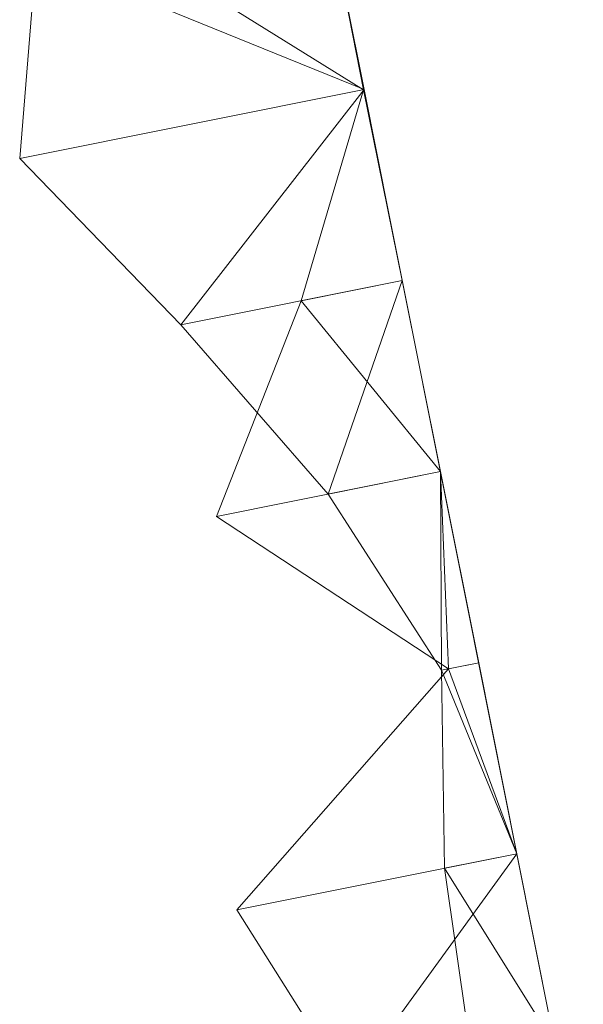
# Model space of a CAD drawing. Units: metres. Extents: x 0 to 1.4, y -0.04 to 0.16.
# Drawn here: x 0.25 to 0.26, y 0.11 to 0.14 of the extents above; entities that cross this region are included whole.
import ezdxf

# ---------------------------------------------------------------- set-up
doc = ezdxf.new("R2010")
doc.units = ezdxf.units.M
doc.linetypes.add('AUSGEZOGEN', pattern=[0])
doc.layers.add('Standard', color=7, linetype='AUSGEZOGEN', lineweight=13)

# ---------------------------------------------------------------- blocks, each defined once
blk = doc.blocks.new('COMPLEXOBJECT_0')
at = {"layer": 'Standard', "color": 7, "linetype": 'AUSGEZOGEN', "lineweight": 13, "transparency": 33554687}
for p, q in [((0.253936, 0.180483), (0.254911, 0.175604)), ((0.253936, 0.180483), (0.254911, 0.175604)), ((0.253936, 0.180483), (0.254911, 0.175604)), ((0.253936, 0.180483), (0.254911, 0.175604)), ((0.253936, 0.180483), (0.254911, 0.175604)), ((0.253936, 0.180483), (0.254911, 0.175604)), ((0.253936, 0.180483), (0.254911, 0.175604)), ((0.253936, 0.180483), (0.254911, 0.175604)), ((0.253936, 0.180483), (0.254911, 0.175604)), ((0.253936, 0.180483), (0.254911, 0.175604)), ((0.253936, 0.180483), (0.254911, 0.175604)), ((0.253936, 0.180483), (0.254911, 0.175604)), ((0.253936, 0.180483), (0.254911, 0.175604)), ((0.253936, 0.180483), (0.254911, 0.175604)), ((0.253936, 0.180483), (0.254911, 0.175604)), ((0.253936, 0.180483), (0.254911, 0.175604)), ((0.253936, 0.180483), (0.254911, 0.175604)), ((0.253936, 0.180483), (0.254911, 0.175604)), ((0.253936, 0.180483), (0.254911, 0.175604)), ((0.253936, 0.180483), (0.254911, 0.175604)), ((0.253936, 0.180483), (0.254911, 0.175604)), ((0.253936, 0.180483), (0.254911, 0.175604)), ((0.253936, 0.180483), (0.254911, 0.175604)), ((0.253936, 0.180483), (0.254911, 0.175604)), ((0.253936, 0.180483), (0.254911, 0.175604)), ((0.253936, 0.180483), (0.254911, 0.175604)), ((0.253936, 0.180483), (0.254911, 0.175604)), ((0.253936, 0.180483), (0.254911, 0.175604)), ((0.253936, 0.180483), (0.254911, 0.175604)), ((0.253936, 0.180483), (0.254911, 0.175604)), ((0.253936, 0.180483), (0.254891, 0.1756)), ((0.254891, 0.1756), (0.248708, 0.179438)), ((0.24654, 0.179005), (0.246114, 0.173846)), ((0.24654, 0.179005), (0.254911, 0.175604)), ((0.246114, 0.173846), (0.254911, 0.175604)), ((0.254911, 0.175604), (0.250233, 0.169595)), ((0.253302, 0.170208), (0.254891, 0.1756)), ((0.254911, 0.175604), (0.254891, 0.1756)), ((0.254891, 0.1756), (0.255886, 0.170725)), ((0.254911, 0.175604), (0.255886, 0.170725)), ((0.254911, 0.175604), (0.254911, 0.175604)), ((0.254911, 0.175604), (0.255886, 0.170725)), ((0.254911, 0.175604), (0.254911, 0.175604)), ((0.254911, 0.175604), (0.255886, 0.170725)), ((0.254911, 0.175604), (0.254911, 0.175604)), ((0.254911, 0.175604), (0.255886, 0.170725)), ((0.254911, 0.175604), (0.254911, 0.175604)), ((0.254911, 0.175604), (0.255886, 0.170725)), ((0.254911, 0.175604), (0.254911, 0.175604)), ((0.254911, 0.175604), (0.255886, 0.170725)), ((0.254911, 0.175604), (0.254911, 0.175604)), ((0.254911, 0.175604), (0.255886, 0.170725)), ((0.254911, 0.175604), (0.254911, 0.175604)), ((0.254911, 0.175604), (0.255886, 0.170725)), ((0.254911, 0.175604), (0.254911, 0.175604)), ((0.254911, 0.175604), (0.255886, 0.170725)), ((0.254911, 0.175604), (0.254911, 0.175604)), ((0.254911, 0.175604), (0.255886, 0.170725)), ((0.254911, 0.175604), (0.254911, 0.175604)), ((0.254911, 0.175604), (0.255886, 0.170725)), ((0.254911, 0.175604), (0.254911, 0.175604)), ((0.254911, 0.175604), (0.255886, 0.170725)), ((0.254911, 0.175604), (0.254911, 0.175604)), ((0.254911, 0.175604), (0.255886, 0.170725)), ((0.254911, 0.175604), (0.254911, 0.175604)), ((0.254911, 0.175604), (0.255886, 0.170725)), ((0.254911, 0.175604), (0.254911, 0.175604)), ((0.254911, 0.175604), (0.255886, 0.170725)), ((0.254911, 0.175604), (0.254911, 0.175604)), ((0.254911, 0.175604), (0.255886, 0.170725)), ((0.254911, 0.175604), (0.254911, 0.175604)), ((0.254911, 0.175604), (0.255886, 0.170725)), ((0.254911, 0.175604), (0.254911, 0.175604)), ((0.254911, 0.175604), (0.255886, 0.170725)), ((0.254911, 0.175604), (0.254911, 0.175604)), ((0.254911, 0.175604), (0.255886, 0.170725)), ((0.254911, 0.175604), (0.254911, 0.175604)), ((0.254911, 0.175604), (0.255886, 0.170725)), ((0.254911, 0.175604), (0.254911, 0.175604)), ((0.254911, 0.175604), (0.255886, 0.170725)), ((0.254911, 0.175604), (0.254911, 0.175604)), ((0.254911, 0.175604), (0.255886, 0.170725)), ((0.254911, 0.175604), (0.254911, 0.175604)), ((0.254911, 0.175604), (0.255886, 0.170725)), ((0.254911, 0.175604), (0.254911, 0.175604)), ((0.254911, 0.175604), (0.255886, 0.170725)), ((0.254911, 0.175604), (0.254911, 0.175604)), ((0.254911, 0.175604), (0.255886, 0.170725)), ((0.254911, 0.175604), (0.254911, 0.175604)), ((0.254911, 0.175604), (0.255886, 0.170725)), ((0.254911, 0.175604), (0.254911, 0.175604)), ((0.254911, 0.175604), (0.255886, 0.170725)), ((0.254911, 0.175604), (0.254911, 0.175604)), ((0.254911, 0.175604), (0.255886, 0.170725)), ((0.254911, 0.175604), (0.254911, 0.175604)), ((0.254911, 0.175604), (0.255886, 0.170725)), ((0.254911, 0.175604), (0.254911, 0.175604)), ((0.254911, 0.175604), (0.255886, 0.170725)), ((0.246114, 0.173846), (0.250233, 0.169595)), ((0.250233, 0.169595), (0.255886, 0.170725)), ((0.255886, 0.170725), (0.253302, 0.170208)), ((0.255886, 0.170725), (0.253993, 0.165273)), ((0.255886, 0.170725), (0.256861, 0.165846)), ((0.255886, 0.170725), (0.255886, 0.170725)), ((0.255886, 0.170725), (0.256861, 0.165846)), ((0.255886, 0.170725), (0.255886, 0.170725)), ((0.255886, 0.170725), (0.256861, 0.165846)), ((0.255886, 0.170725), (0.255886, 0.170725)), ((0.255886, 0.170725), (0.256861, 0.165846)), ((0.255886, 0.170725), (0.255886, 0.170725)), ((0.255886, 0.170725), (0.256861, 0.165846)), ((0.255886, 0.170725), (0.255886, 0.170725)), ((0.255886, 0.170725), (0.256861, 0.165846)), ((0.255886, 0.170725), (0.255886, 0.170725)), ((0.255886, 0.170725), (0.256861, 0.165846)), ((0.255886, 0.170725), (0.255886, 0.170725)), ((0.255886, 0.170725), (0.256861, 0.165846)), ((0.255886, 0.170725), (0.255886, 0.170725)), ((0.255886, 0.170725), (0.256861, 0.165846)), ((0.255886, 0.170725), (0.255886, 0.170725)), ((0.255886, 0.170725), (0.256861, 0.165846)), ((0.255886, 0.170725), (0.255886, 0.170725)), ((0.255886, 0.170725), (0.256861, 0.165846)), ((0.255886, 0.170725), (0.255886, 0.170725)), ((0.255886, 0.170725), (0.256861, 0.165846)), ((0.255886, 0.170725), (0.255886, 0.170725)), ((0.255886, 0.170725), (0.256861, 0.165846)), ((0.255886, 0.170725), (0.255886, 0.170725)), ((0.255886, 0.170725), (0.256861, 0.165846)), ((0.255886, 0.170725), (0.255886, 0.170725)), ((0.255886, 0.170725), (0.256861, 0.165846)), ((0.255886, 0.170725), (0.255886, 0.170725)), ((0.255886, 0.170725), (0.256861, 0.165846)), ((0.255886, 0.170725), (0.255886, 0.170725)), ((0.255886, 0.170725), (0.256861, 0.165846)), ((0.255886, 0.170725), (0.255886, 0.170725)), ((0.255886, 0.170725), (0.256861, 0.165846)), ((0.255886, 0.170725), (0.255886, 0.170725)), ((0.255886, 0.170725), (0.256861, 0.165846)), ((0.255886, 0.170725), (0.255886, 0.170725)), ((0.255886, 0.170725), (0.256861, 0.165846)), ((0.255886, 0.170725), (0.255886, 0.170725)), ((0.255886, 0.170725), (0.256861, 0.165846)), ((0.255886, 0.170725), (0.255886, 0.170725)), ((0.255886, 0.170725), (0.256861, 0.165846)), ((0.255886, 0.170725), (0.255886, 0.170725)), ((0.255886, 0.170725), (0.256861, 0.165846)), ((0.255886, 0.170725), (0.255886, 0.170725)), ((0.255886, 0.170725), (0.256861, 0.165846)), ((0.255886, 0.170725), (0.255886, 0.170725)), ((0.255886, 0.170725), (0.256861, 0.165846)), ((0.255886, 0.170725), (0.255886, 0.170725)), ((0.255886, 0.170725), (0.256861, 0.165846)), ((0.255886, 0.170725), (0.255886, 0.170725)), ((0.255886, 0.170725), (0.256861, 0.165846)), ((0.255886, 0.170725), (0.255886, 0.170725)), ((0.255886, 0.170725), (0.256861, 0.165846)), ((0.255886, 0.170725), (0.255886, 0.170725)), ((0.255886, 0.170725), (0.256861, 0.165846)), ((0.255886, 0.170725), (0.255886, 0.170725)), ((0.255886, 0.170725), (0.256861, 0.165846)), ((0.251138, 0.164702), (0.253302, 0.170208)), ((0.253302, 0.170208), (0.256861, 0.165846)), ((0.250233, 0.169595), (0.253993, 0.165273)), ((0.256861, 0.165846), (0.251138, 0.164702)), ((0.253993, 0.165273), (0.256861, 0.165846)), ((0.256861, 0.165846), (0.256885, 0.160776)), ((0.256861, 0.165846), (0.257836, 0.160966)), ((0.256861, 0.165846), (0.256861, 0.165846)), ((0.256861, 0.165846), (0.257836, 0.160966)), ((0.256861, 0.165846), (0.256861, 0.165846)), ((0.256861, 0.165846), (0.257836, 0.160966)), ((0.256861, 0.165846), (0.256861, 0.165846)), ((0.256861, 0.165846), (0.257836, 0.160966)), ((0.256861, 0.165846), (0.256861, 0.165846)), ((0.256861, 0.165846), (0.257836, 0.160966)), ((0.256861, 0.165846), (0.256861, 0.165846)), ((0.256861, 0.165846), (0.257836, 0.160966)), ((0.256861, 0.165846), (0.256861, 0.165846)), ((0.256861, 0.165846), (0.257836, 0.160966)), ((0.256861, 0.165846), (0.256861, 0.165846)), ((0.256861, 0.165846), (0.257836, 0.160966)), ((0.256861, 0.165846), (0.256861, 0.165846)), ((0.256861, 0.165846), (0.257836, 0.160966)), ((0.256861, 0.165846), (0.256861, 0.165846)), ((0.256861, 0.165846), (0.257836, 0.160966)), ((0.256861, 0.165846), (0.256861, 0.165846)), ((0.256861, 0.165846), (0.257836, 0.160966)), ((0.256861, 0.165846), (0.256861, 0.165846)), ((0.256861, 0.165846), (0.257836, 0.160966)), ((0.256861, 0.165846), (0.256861, 0.165846)), ((0.256861, 0.165846), (0.257836, 0.160966)), ((0.256861, 0.165846), (0.256861, 0.165846)), ((0.256861, 0.165846), (0.257836, 0.160966)), ((0.256861, 0.165846), (0.256861, 0.165846)), ((0.256861, 0.165846), (0.257836, 0.160966)), ((0.256861, 0.165846), (0.256861, 0.165846)), ((0.256861, 0.165846), (0.257836, 0.160966)), ((0.256861, 0.165846), (0.256861, 0.165846)), ((0.256861, 0.165846), (0.257836, 0.160966)), ((0.256861, 0.165846), (0.256861, 0.165846)), ((0.256861, 0.165846), (0.257836, 0.160966)), ((0.256861, 0.165846), (0.256861, 0.165846)), ((0.256861, 0.165846), (0.257836, 0.160966)), ((0.256861, 0.165846), (0.256861, 0.165846)), ((0.256861, 0.165846), (0.257836, 0.160966)), ((0.256861, 0.165846), (0.256861, 0.165846)), ((0.256861, 0.165846), (0.257836, 0.160966)), ((0.256861, 0.165846), (0.256861, 0.165846)), ((0.256861, 0.165846), (0.257836, 0.160966)), ((0.256861, 0.165846), (0.256861, 0.165846)), ((0.256861, 0.165846), (0.257836, 0.160966)), ((0.256861, 0.165846), (0.256861, 0.165846)), ((0.256861, 0.165846), (0.257836, 0.160966)), ((0.256861, 0.165846), (0.256861, 0.165846)), ((0.256861, 0.165846), (0.257836, 0.160966)), ((0.256861, 0.165846), (0.256861, 0.165846)), ((0.256861, 0.165846), (0.257836, 0.160966)), ((0.256861, 0.165846), (0.256861, 0.165846)), ((0.256861, 0.165846), (0.257836, 0.160966)), ((0.256861, 0.165846), (0.256861, 0.165846)), ((0.256861, 0.165846), (0.257836, 0.160966)), ((0.256861, 0.165846), (0.256861, 0.165846)), ((0.256861, 0.165846), (0.257836, 0.160966)), ((0.256861, 0.165846), (0.256861, 0.165846)), ((0.256861, 0.165846), (0.257836, 0.160966)), ((0.256861, 0.165846), (0.257061, 0.160811)), ((0.253993, 0.165273), (0.256885, 0.160776)), ((0.257061, 0.160811), (0.251138, 0.164702)), ((0.256885, 0.160776), (0.257836, 0.160966)), ((0.257836, 0.160966), (0.257061, 0.160811)), ((0.257836, 0.160966), (0.258811, 0.156087)), ((0.257836, 0.160966), (0.257836, 0.160966)), ((0.257836, 0.160966), (0.258811, 0.156087)), ((0.257836, 0.160966), (0.257836, 0.160966)), ((0.257836, 0.160966), (0.258811, 0.156087)), ((0.257836, 0.160966), (0.257836, 0.160966)), ((0.257836, 0.160966), (0.258811, 0.156087)), ((0.257836, 0.160966), (0.257836, 0.160966)), ((0.257836, 0.160966), (0.258811, 0.156087)), ((0.257836, 0.160966), (0.257836, 0.160966)), ((0.257836, 0.160966), (0.258811, 0.156087)), ((0.257836, 0.160966), (0.257836, 0.160966)), ((0.257836, 0.160966), (0.258811, 0.156087)), ((0.257836, 0.160966), (0.257836, 0.160966)), ((0.257836, 0.160966), (0.258811, 0.156087)), ((0.257836, 0.160966), (0.257836, 0.160966)), ((0.257836, 0.160966), (0.258811, 0.156087)), ((0.257836, 0.160966), (0.257836, 0.160966)), ((0.257836, 0.160966), (0.258811, 0.156087)), ((0.257836, 0.160966), (0.257836, 0.160966)), ((0.257836, 0.160966), (0.258811, 0.156087)), ((0.257836, 0.160966), (0.257836, 0.160966)), ((0.257836, 0.160966), (0.258811, 0.156087)), ((0.257836, 0.160966), (0.257836, 0.160966)), ((0.257836, 0.160966), (0.258811, 0.156087)), ((0.257836, 0.160966), (0.257836, 0.160966)), ((0.257836, 0.160966), (0.258811, 0.156087)), ((0.257836, 0.160966), (0.257836, 0.160966)), ((0.257836, 0.160966), (0.258811, 0.156087)), ((0.257836, 0.160966), (0.257836, 0.160966)), ((0.257836, 0.160966), (0.258811, 0.156087)), ((0.257836, 0.160966), (0.257836, 0.160966)), ((0.257836, 0.160966), (0.258811, 0.156087)), ((0.257836, 0.160966), (0.257836, 0.160966)), ((0.257836, 0.160966), (0.258811, 0.156087)), ((0.257836, 0.160966), (0.257836, 0.160966)), ((0.257836, 0.160966), (0.258811, 0.156087)), ((0.257836, 0.160966), (0.257836, 0.160966)), ((0.257836, 0.160966), (0.258811, 0.156087)), ((0.257836, 0.160966), (0.257836, 0.160966)), ((0.257836, 0.160966), (0.258811, 0.156087)), ((0.257836, 0.160966), (0.257836, 0.160966)), ((0.257836, 0.160966), (0.258811, 0.156087)), ((0.257836, 0.160966), (0.257836, 0.160966)), ((0.257836, 0.160966), (0.258811, 0.156087)), ((0.257836, 0.160966), (0.257836, 0.160966)), ((0.257836, 0.160966), (0.258811, 0.156087)), ((0.257836, 0.160966), (0.257836, 0.160966)), ((0.257836, 0.160966), (0.258811, 0.156087)), ((0.257836, 0.160966), (0.257836, 0.160966)), ((0.257836, 0.160966), (0.258811, 0.156087)), ((0.257836, 0.160966), (0.257836, 0.160966)), ((0.257836, 0.160966), (0.258811, 0.156087)), ((0.257836, 0.160966), (0.257836, 0.160966)), ((0.257836, 0.160966), (0.258811, 0.156087)), ((0.257836, 0.160966), (0.257836, 0.160966)), ((0.257836, 0.160966), (0.258811, 0.156087)), ((0.257836, 0.160966), (0.257836, 0.160966)), ((0.257836, 0.160966), (0.258811, 0.156087)), ((0.251661, 0.154659), (0.257061, 0.160811)), ((0.256885, 0.160776), (0.256965, 0.155718)), ((0.256885, 0.160776), (0.258811, 0.156087)), ((0.257061, 0.160811), (0.258811, 0.156087)), ((0.258811, 0.156087), (0.251661, 0.154659)), ((0.258811, 0.156087), (0.254496, 0.150151)), ((0.256965, 0.155718), (0.258811, 0.156087)), ((0.258811, 0.156087), (0.259786, 0.151208)), ((0.258811, 0.156087), (0.258811, 0.156087)), ((0.258811, 0.156087), (0.259786, 0.151208)), ((0.258811, 0.156087), (0.258811, 0.156087)), ((0.258811, 0.156087), (0.259786, 0.151208)), ((0.258811, 0.156087), (0.258811, 0.156087)), ((0.258811, 0.156087), (0.259786, 0.151208)), ((0.258811, 0.156087), (0.258811, 0.156087)), ((0.258811, 0.156087), (0.259786, 0.151208)), ((0.258811, 0.156087), (0.258811, 0.156087)), ((0.258811, 0.156087), (0.259786, 0.151208)), ((0.258811, 0.156087), (0.258811, 0.156087)), ((0.258811, 0.156087), (0.259786, 0.151208)), ((0.258811, 0.156087), (0.258811, 0.156087)), ((0.258811, 0.156087), (0.259786, 0.151208)), ((0.258811, 0.156087), (0.258811, 0.156087)), ((0.258811, 0.156087), (0.259786, 0.151208)), ((0.258811, 0.156087), (0.258811, 0.156087)), ((0.258811, 0.156087), (0.259786, 0.151208)), ((0.258811, 0.156087), (0.258811, 0.156087)), ((0.258811, 0.156087), (0.259786, 0.151208)), ((0.258811, 0.156087), (0.258811, 0.156087)), ((0.258811, 0.156087), (0.259786, 0.151208)), ((0.258811, 0.156087), (0.258811, 0.156087)), ((0.258811, 0.156087), (0.259786, 0.151208)), ((0.258811, 0.156087), (0.258811, 0.156087)), ((0.258811, 0.156087), (0.259786, 0.151208)), ((0.258811, 0.156087), (0.258811, 0.156087)), ((0.258811, 0.156087), (0.259786, 0.151208)), ((0.258811, 0.156087), (0.258811, 0.156087)), ((0.258811, 0.156087), (0.259786, 0.151208)), ((0.258811, 0.156087), (0.258811, 0.156087)), ((0.258811, 0.156087), (0.259786, 0.151208)), ((0.258811, 0.156087), (0.258811, 0.156087)), ((0.258811, 0.156087), (0.259786, 0.151208)), ((0.258811, 0.156087), (0.258811, 0.156087)), ((0.258811, 0.156087), (0.259786, 0.151208)), ((0.258811, 0.156087), (0.258811, 0.156087)), ((0.258811, 0.156087), (0.259786, 0.151208)), ((0.258811, 0.156087), (0.258811, 0.156087)), ((0.258811, 0.156087), (0.259786, 0.151208)), ((0.258811, 0.156087), (0.258811, 0.156087)), ((0.258811, 0.156087), (0.259786, 0.151208)), ((0.258811, 0.156087), (0.258811, 0.156087)), ((0.258811, 0.156087), (0.259786, 0.151208)), ((0.258811, 0.156087), (0.258811, 0.156087)), ((0.258811, 0.156087), (0.259786, 0.151208)), ((0.258811, 0.156087), (0.258811, 0.156087)), ((0.258811, 0.156087), (0.259786, 0.151208)), ((0.258811, 0.156087), (0.258811, 0.156087)), ((0.258811, 0.156087), (0.259786, 0.151208)), ((0.258811, 0.156087), (0.258811, 0.156087)), ((0.258811, 0.156087), (0.259786, 0.151208)), ((0.258811, 0.156087), (0.258811, 0.156087)), ((0.258811, 0.156087), (0.259786, 0.151208)), ((0.258811, 0.156087), (0.258811, 0.156087)), ((0.258811, 0.156087), (0.259786, 0.151208)), ((0.258811, 0.156087), (0.258811, 0.156087)), ((0.258811, 0.156087), (0.259786, 0.151208)), ((0.256965, 0.155718), (0.257675, 0.150786)), ((0.256965, 0.155718), (0.259786, 0.151208)), ((0.254496, 0.150151), (0.251661, 0.154659))]:
    blk.add_line(p, q, dxfattribs=at)
blk = doc.blocks.new('Unbenannt_$F1')
at = {"layer": 'Standard', "color": 52, "linetype": 'AUSGEZOGEN', "lineweight": 13, "transparency": 33554687}
for p, q in [((0.29, 0), (0.250036, 0.2)), ((0.250036, 0.2), (0.29, 0))]:
    blk.add_line(p, q, dxfattribs=at)
at = {"layer": 'Standard', "color": 7, "linetype": 'AUSGEZOGEN', "lineweight": 13, "transparency": 33554687}
blk.add_blockref('COMPLEXOBJECT_0', (0, 0), dxfattribs=at)

msp = doc.modelspace()

# ---------------------------------------------------------------- block references
at = {"layer": 'Standard', "color": 3, "linetype": 'AUSGEZOGEN', "lineweight": 13, "transparency": 33554687}
msp.add_blockref('Unbenannt_$F1', (0.000999, -0.04, -0.6), dxfattribs=at)

doc.saveas('drawing.dxf')
